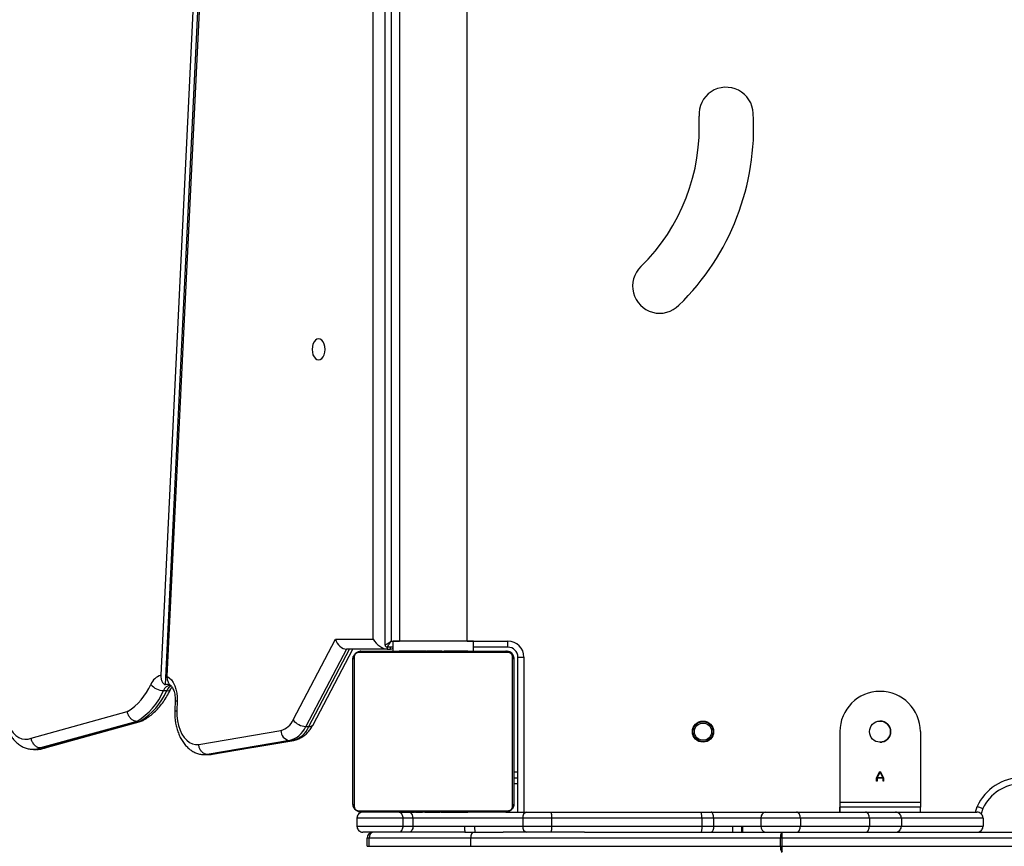
# Model space of a CAD drawing. Units: millimetres. Extents: x -6579 to 302969, y -3372 to 12957.
# Drawn here: x -630 to -141, y 2640 to 3051 of the extents above; entities that cross this region are included whole.
import ezdxf

# ---------------------------------------------------------------- set-up
doc = ezdxf.new("R2010")
doc.units = ezdxf.units.MM
doc.layers.add('Toestel 2D', color=7, linetype='Continuous', lineweight=20)

# ---------------------------------------------------------------- blocks, each defined once
blk = doc.blocks.new('0302 S1')
at = {"color": 7, "linetype": 'Continuous', "lineweight": 25}
for p, q in [((4400.783, 764.461), (4400.783, 799.443)), ((4387.286, 798.669), (4385.551, 762.76)), ((4396.698, 764.261), (4396.698, 798.824)), ((4397.413, 798.87), (4397.413, 764.461)), ((4387.516, 798.538), (4385.765, 762.289)), ((4387.586, 798.482), (4385.857, 762.71)), ((4392.125, 760.54), (4394.237, 764.561)), ((4394.237, 764.561), (4396.103, 764.561)), ((4397.098, 763.961), (4397.098, 764.461)), ((4401.098, 764.461), (4397.098, 764.461)), ((4401.098, 763.961), (4401.098, 764.461)), ((4402.798, 764.161), (4402.798, 764.461)), ((4394.773, 764.061), (4392.754, 760.215)), ((4392.911, 760.215), (4394.931, 764.061)), ((4393.12, 760.307), (4395.091, 764.061)), ((4396.805, 764.061), (4394.773, 764.061)), ((4402.822, 763.892), (4395.373, 763.892)), ((4395.498, 763.961), (4402.698, 763.961)), ((4397.098, 764.161), (4396.798, 764.161)), ((4396.805, 764.061), (4396.963, 764.061)), ((4397.371, 763.981), (4397.371, 763.961)), ((4397.392, 763.981), (4397.392, 763.961)), ((4397.506, 763.981), (4397.506, 763.961)), ((4397.559, 763.981), (4397.559, 763.961)), ((4397.658, 763.981), (4397.72, 763.981)), ((4397.72, 763.981), (4397.72, 763.961)), ((4397.72, 763.981), (4397.722, 763.981)), ((4397.722, 763.981), (4397.722, 763.961)), ((4397.722, 763.981), (4397.749, 763.981)), ((4397.881, 763.981), (4397.881, 763.961)), ((4397.963, 763.981), (4397.963, 763.961)), ((4398.259, 763.981), (4398.259, 763.961)), ((4398.691, 763.981), (4398.691, 763.961)), ((4398.71, 763.981), (4398.71, 763.961)), ((4398.71, 763.981), (4398.735, 763.981)), ((4398.77, 763.981), (4398.77, 763.961)), ((4399.065, 763.981), (4399.065, 763.961)), ((4399.261, 763.981), (4399.261, 763.961)), ((4399.38, 763.981), (4399.38, 763.961)), ((4399.525, 763.981), (4399.525, 763.961)), ((4399.549, 763.981), (4399.549, 763.961)), ((4399.549, 763.981), (4399.549, 763.961)), ((4399.55, 763.981), (4399.55, 763.961)), ((4399.635, 763.981), (4399.635, 763.961)), ((4399.796, 763.981), (4399.796, 763.961)), ((4399.796, 763.981), (4399.797, 763.981)), ((4399.797, 763.981), (4399.797, 763.961)), ((4399.957, 763.981), (4399.957, 763.961)), ((4399.977, 763.981), (4400.014, 763.981)), ((4400.014, 763.981), (4400.014, 763.961)), ((4400.032, 763.988), (4400.032, 763.961)), ((4400.055, 763.981), (4400.055, 763.961)), ((4400.167, 763.981), (4400.167, 763.961)), ((4400.18, 763.981), (4400.212, 763.981)), ((4400.319, 763.981), (4400.319, 763.961)), ((4400.319, 763.981), (4400.425, 763.981)), ((4400.425, 763.981), (4400.425, 763.961)), ((4400.425, 763.981), (4400.524, 763.981)), ((4400.524, 763.981), (4400.524, 763.961)), ((4400.68, 763.981), (4400.68, 763.961)), ((4400.802, 763.981), (4400.802, 763.961)), ((4400.826, 763.961), (4400.826, 763.985)), ((4402.798, 764.161), (4401.098, 764.161)), ((4395.098, 756.361), (4395.098, 763.561)), ((4395.167, 763.685), (4395.167, 756.237)), ((4403.029, 756.237), (4403.029, 763.685)), ((4403.098, 763.561), (4403.098, 756.361)), ((4403.298, 763.661), (4403.598, 763.661)), ((4403.298, 755.961), (4403.298, 763.661)), ((4385.687, 761.998), (4385.844, 761.998)), ((4386.264, 761.506), (4386.243, 761.009)), ((4386.37, 761.485), (4386.349, 760.991)), ((4379.108, 759.639), (4383.887, 760.959)), ((4384.356, 760.472), (4379.568, 759.151)), ((4379.726, 759.151), (4384.514, 760.472)), ((4379.807, 759.161), (4384.595, 760.483)), ((4384.356, 760.472), (4384.514, 760.472)), ((4387.436, 759.327), (4391.519, 760.021)), ((4392.754, 760.215), (4392.911, 760.215)), ((4391.945, 759.524), (4387.862, 758.83)), ((4388.02, 758.83), (4392.103, 759.524)), ((4388.072, 758.834), (4392.154, 759.528)), ((4391.945, 759.524), (4392.103, 759.524)), ((4419.299, 759.961), (4419.299, 756.461)), ((4423.299, 759.961), (4423.299, 756.461)), ((4379.223, 759.078), (4379.381, 759.078)), ((4379.568, 759.151), (4379.726, 759.151)), ((4379.805, 759.168), (4379.726, 759.151)), ((4421.278, 759.437), (4421.298, 759.436)), ((4421.298, 759.436), (4421.382, 759.443)), ((4387.724, 758.818), (4387.882, 758.818)), ((4387.862, 758.83), (4388.02, 758.83)), ((4403.098, 757.961), (4403.298, 757.961)), ((4403.098, 757.664), (4403.298, 757.664)), ((4421.122, 757.666), (4421.287, 757.987)), ((4421.122, 757.497), (4421.122, 757.666)), ((4421.149, 757.65), (4421.149, 757.497)), ((4421.447, 757.65), (4421.149, 757.65)), ((4421.298, 757.949), (4421.157, 757.676)), ((4421.157, 757.676), (4421.439, 757.676)), ((4421.287, 757.987), (4421.31, 757.987)), ((4421.439, 757.676), (4421.298, 757.949)), ((4421.31, 757.987), (4421.475, 757.666)), ((4421.447, 757.497), (4421.447, 757.65)), ((4421.475, 757.666), (4421.475, 757.497)), ((4403.098, 757.381), (4403.298, 757.381)), ((4421.149, 757.497), (4421.122, 757.497)), ((4421.475, 757.497), (4421.447, 757.497)), ((4419.299, 756.461), (4419.299, 756.211)), ((4419.299, 756.461), (4419.299, 755.961)), ((4419.299, 756.461), (4423.299, 756.461)), ((4419.299, 755.961), (4419.299, 756.211)), ((4423.299, 756.211), (4419.299, 756.211)), ((4419.299, 756.211), (4419.299, 756.211)), ((4423.299, 755.961), (4423.299, 756.211)), ((4426.41, 756.134), (4426.323, 755.872)), ((4397.576, 755.661), (4395.299, 755.661)), ((4395.299, 755.661), (4395.299, 755.261)), ((4395.373, 756.03), (4402.822, 756.03)), ((4402.698, 755.961), (4395.498, 755.961)), ((4397.37, 755.961), (4397.37, 755.937)), ((4397.393, 755.941), (4397.393, 755.961)), ((4397.515, 755.941), (4397.515, 755.961)), ((4397.576, 755.661), (4397.576, 755.261)), ((4398.084, 755.661), (4397.576, 755.661)), ((4397.671, 755.941), (4397.671, 755.961)), ((4397.77, 755.941), (4397.671, 755.941)), ((4397.77, 755.941), (4397.77, 755.961)), ((4397.876, 755.941), (4397.77, 755.941)), ((4397.876, 755.941), (4397.876, 755.961)), ((4398.015, 755.941), (4397.983, 755.941)), ((4398.028, 755.941), (4398.028, 755.961)), ((4398.084, 755.661), (4398.084, 755.261)), ((4403.538, 755.661), (4398.084, 755.661)), ((4398.141, 755.941), (4398.141, 755.961)), ((4398.163, 755.935), (4398.163, 755.961)), ((4398.181, 755.941), (4398.181, 755.961)), ((4398.203, 755.941), (4398.181, 755.941)), ((4398.238, 755.941), (4398.238, 755.961)), ((4398.398, 755.941), (4398.398, 755.961)), ((4398.399, 755.941), (4398.398, 755.941)), ((4398.399, 755.941), (4398.399, 755.961)), ((4398.56, 755.941), (4398.56, 755.961)), ((4398.645, 755.941), (4398.645, 755.961)), ((4398.646, 755.941), (4398.646, 755.961)), ((4398.646, 755.941), (4398.646, 755.961)), ((4398.67, 755.941), (4398.67, 755.961)), ((4398.815, 755.941), (4398.815, 755.961)), ((4398.934, 755.941), (4398.934, 755.961)), ((4399.13, 755.941), (4399.13, 755.961)), ((4399.426, 755.941), (4399.426, 755.961)), ((4399.485, 755.941), (4399.461, 755.941)), ((4399.485, 755.941), (4399.485, 755.961)), ((4399.504, 755.941), (4399.504, 755.961)), ((4399.936, 755.941), (4399.936, 755.961)), ((4400.232, 755.941), (4400.232, 755.961)), ((4400.314, 755.941), (4400.314, 755.961)), ((4400.474, 755.941), (4400.446, 755.941)), ((4400.474, 755.941), (4400.474, 755.961)), ((4400.475, 755.941), (4400.474, 755.941)), ((4400.475, 755.941), (4400.475, 755.961)), ((4400.538, 755.941), (4400.475, 755.941)), ((4400.636, 755.941), (4400.636, 755.961)), ((4400.689, 755.941), (4400.689, 755.961)), ((4400.803, 755.941), (4400.803, 755.961)), ((4400.825, 755.941), (4400.825, 755.961)), ((4402.705, 755.961), (4403.75, 755.961)), ((4404.967, 755.661), (4403.538, 755.661)), ((4403.538, 755.661), (4403.538, 755.261)), ((4403.75, 755.961), (4404.936, 755.961)), ((4404.936, 755.961), (4412.399, 755.961)), ((4412.437, 755.661), (4404.967, 755.661)), ((4404.967, 755.661), (4404.967, 755.261)), ((4412.399, 755.961), (4412.907, 755.961)), ((4412.437, 755.661), (4412.437, 755.261)), ((4413.025, 755.661), (4412.437, 755.661)), ((4412.907, 755.961), (4415.61, 755.961)), ((4415.376, 755.661), (4413.025, 755.661)), ((4413.025, 755.661), (4413.025, 755.261)), ((4417.338, 755.661), (4415.376, 755.661)), ((4415.376, 755.661), (4415.376, 755.261)), ((4415.61, 755.961), (4417.151, 755.961)), ((4417.151, 755.961), (4420.578, 755.961)), ((4417.338, 755.661), (4417.338, 755.261)), ((4420.766, 755.661), (4417.338, 755.661)), ((4420.578, 755.961), (4422.057, 755.961)), ((4420.766, 755.661), (4420.766, 755.261)), ((4422.356, 755.661), (4420.766, 755.661)), ((4422.057, 755.961), (4426.114, 755.961)), ((4422.356, 755.661), (4422.356, 755.261)), ((4426.414, 755.661), (4422.356, 755.661)), ((4426.414, 755.661), (4426.414, 755.261)), ((4395.299, 755.261), (4397.576, 755.261)), ((4397.576, 755.261), (4398.084, 755.261)), ((4398.084, 755.261), (4400.644, 755.261)), ((4400.644, 755.261), (4401.144, 755.261)), ((4401.144, 755.261), (4403.538, 755.261)), ((4403.538, 755.261), (4404.967, 755.261)), ((4404.967, 755.261), (4412.437, 755.261)), ((4412.437, 755.261), (4413.025, 755.261)), ((4413.025, 755.261), (4413.979, 755.261)), ((4413.979, 755.261), (4414.479, 755.261)), ((4414.479, 755.261), (4415.376, 755.261)), ((4415.376, 755.261), (4417.338, 755.261)), ((4417.338, 755.261), (4420.766, 755.261)), ((4420.766, 755.261), (4422.356, 755.261)), ((4422.356, 755.261), (4426.414, 755.261)), ((4397.389, 754.961), (4395.599, 754.961)), ((4395.913, 754.661), (4395.799, 754.661)), ((4395.799, 754.261), (4395.799, 754.661)), ((4400.958, 754.661), (4395.913, 754.661)), ((4395.913, 754.261), (4395.913, 754.661)), ((4397.887, 754.961), (4397.389, 754.961)), ((4400.675, 754.961), (4397.887, 754.961)), ((4400.675, 754.961), (4400.691, 754.961)), ((4400.691, 754.961), (4401.062, 754.961)), ((4416.347, 754.661), (4400.958, 754.661)), ((4400.958, 754.261), (4400.958, 754.661)), ((4401.062, 754.961), (4402.567, 754.961)), ((4403.75, 754.961), (4402.567, 754.961)), ((4404.936, 754.961), (4403.75, 754.961)), ((4406.606, 754.961), (4404.936, 754.961)), ((4406.606, 754.961), (4416.424, 754.961)), ((4416.432, 754.661), (4416.347, 754.661)), ((4416.347, 754.261), (4416.347, 754.661)), ((4416.424, 754.961), (4500.167, 754.961)), ((4500.175, 754.661), (4416.432, 754.661)), ((4416.432, 754.261), (4416.432, 754.661)), ((4395.799, 754.261), (4395.913, 754.261)), ((4395.913, 754.261), (4400.958, 754.261)), ((4400.958, 754.261), (4416.347, 754.261)), ((4416.347, 754.261), (4416.432, 754.261)), ((4416.432, 754.261), (4500.175, 754.261))]:
    blk.add_line(p, q, dxfattribs=at)
at = {"color": 8, "linetype": 'Continuous', "lineweight": 25}
for p, q in [((4396.998, 798.797), (4396.998, 764.461)), ((4396.103, 764.561), (4396.103, 798.023)), ((4396.998, 764.461), (4397.413, 764.461)), ((4400.783, 764.461), (4402.798, 764.461)), ((4396.805, 764.161), (4396.805, 764.061)), ((4396.963, 764.061), (4396.963, 764.161)), ((4403.598, 763.661), (4403.598, 755.961)), ((4392.154, 759.528), (4392.103, 759.524)), ((4387.862, 758.83), (4387.729, 758.818)), ((4387.882, 758.818), (4388.02, 758.83)), ((4388.07, 758.841), (4388.02, 758.83)), ((4426.036, 755.961), (4426.13, 756.243)), ((4414.434, 755.161), (4414.479, 755.161))]:
    blk.add_line(p, q, dxfattribs=at)
at = {"color": 7, "linetype": 'Continuous', "lineweight": 25, "flags": 128}
for points in [[(4393.394, 778.436), (4393.478, 778.454), (4393.556, 778.506), (4393.623, 778.59), (4393.674, 778.699), (4393.706, 778.825), (4393.717, 778.961), (4393.706, 779.097), (4393.674, 779.224), (4393.623, 779.332), (4393.556, 779.416), (4393.478, 779.468), (4393.394, 779.486), (4393.311, 779.468), (4393.233, 779.416), (4393.166, 779.332), (4393.114, 779.224), (4393.082, 779.097), (4393.071, 778.961), (4393.082, 778.825), (4393.114, 778.699), (4393.166, 778.59), (4393.233, 778.506), (4393.311, 778.454), (4393.394, 778.436)], [(4396.698, 764.261), (4396.702, 764.264), (4396.716, 764.273), (4396.738, 764.288), (4396.768, 764.308), (4396.805, 764.333), (4396.848, 764.361), (4396.895, 764.393), (4396.945, 764.426), (4396.998, 764.461)], [(4396.798, 764.161), (4396.801, 764.166), (4396.81, 764.179), (4396.824, 764.201), (4396.844, 764.231), (4396.869, 764.268), (4396.898, 764.311), (4396.929, 764.359), (4396.963, 764.409), (4396.998, 764.461)], [(4385.857, 762.71), (4385.971, 762.634), (4386.075, 762.528), (4386.167, 762.396), (4386.244, 762.241), (4386.304, 762.068), (4386.346, 761.88), (4386.368, 761.684), (4386.37, 761.485)], [(4377.806, 760.951), (4377.847, 760.706), (4377.91, 760.474), (4377.993, 760.259), (4378.096, 760.068), (4378.215, 759.903), (4378.348, 759.769), (4378.492, 759.669), (4378.643, 759.605), (4378.798, 759.579), (4378.954, 759.59), (4379.108, 759.639)], [(4386.349, 760.991), (4386.353, 760.74), (4386.382, 760.495), (4386.434, 760.259), (4386.508, 760.039), (4386.602, 759.841), (4386.715, 759.67), (4386.842, 759.529), (4386.981, 759.422), (4387.129, 759.351), (4387.282, 759.32), (4387.436, 759.327)], [(4421.389, 760.478), (4421.298, 760.486), (4421.278, 760.486)], [(4423.299, 756.461), (4423.299, 756.412), (4423.299, 756.365), (4423.299, 756.322), (4423.299, 756.284), (4423.299, 756.253), (4423.299, 756.23), (4423.299, 756.216), (4423.299, 756.211)], [(4413.025, 755.661), (4413.023, 755.72), (4413.016, 755.776), (4413.005, 755.828), (4412.991, 755.873), (4412.973, 755.911), (4412.952, 755.938), (4412.93, 755.955), (4412.907, 755.961)], [(4398.084, 755.261), (4398.08, 755.203), (4398.069, 755.146), (4398.051, 755.094), (4398.026, 755.049), (4397.996, 755.012), (4397.962, 754.984), (4397.925, 754.967), (4397.887, 754.961)], [(4413.025, 755.261), (4413.023, 755.203), (4413.016, 755.146), (4413.005, 755.094), (4412.991, 755.049), (4412.973, 755.012), (4412.952, 754.984), (4412.93, 754.967), (4412.907, 754.961)]]:
    blk.add_lwpolyline(points, dxfattribs=at)
at = {"color": 8, "linetype": 'Continuous', "lineweight": 25, "flags": 128}
for points in [[(4379.568, 759.151), (4379.387, 759.094), (4379.221, 759.078)], [(4379.381, 759.078), (4379.545, 759.094), (4379.726, 759.151)]]:
    blk.add_lwpolyline(points, dxfattribs=at)
at = {"color": 7, "linetype": 'Continuous', "lineweight": 25}
for centre, radius in [((4412.498, 759.961), 0.525), ((4412.498, 759.961), 0.5), ((4421.299, 759.961), 0.525), ((4412.498, 759.961), 0.425)]:
    blk.add_circle(centre, radius, dxfattribs=at)
for centre, radius, start, end in [((4413.646, 790.641), 1.35, 2.4015, 183.9519), ((4402.626, 789.996), 9.689, 314.4348, 3.2648), ((4402.629, 789.995), 12.386, 314.4615, 3.2529), ((4410.348, 782.108), 1.35, 134.0546, 315.115), ((4402.798, 763.661), 0.8, 0, 90), ((4395.502, 763.807), 0.154, 91.5979, 146.5075), ((4396.798, 764.261), 0.1, 180, 270), ((4402.693, 763.807), 0.154, 33.4925, 88.4021), ((4402.748, 763.611), 0.35, 5.2796, 84.734), ((4402.798, 763.661), 0.5, 0, 90), ((4395.251, 763.557), 0.154, 123.4634, 178.4405), ((4402.944, 763.557), 0.154, 1.6213, 56.5084), ((4385.752, 762.035), 0.752, 105.4792, 158.9416), ((4382.316, 763.492), 2.981, 301.8099, 336.5495), ((4382.636, 763.316), 3.323, 301.1759, 336.6354), ((4382.793, 763.316), 3.323, 301.1759, 336.6354), ((4385.727, 762.894), 0.897, 220.9998, 267.4149), ((4385.869, 762.012), 0.296, 58.345, 110.6748), ((4421.299, 759.961), 2, 0, 180), ((4421.299, 759.961), 2, 90, 180), ((4391.293, 760.9), 0.907, 284.4414, 336.607), ((4392.797, 761.069), 0.855, 218.2554, 267.1076), ((4421.299, 759.961), 0.525, 270, 90), ((4392.01, 760.01), 0.491, 178.74, 262.439), ((4391.643, 760.695), 1.209, 284.4363, 336.612), ((4391.801, 760.695), 1.21, 284.4405, 336.611), ((4428.322, 755.265), 2.4, 90, 155.9614), ((4428.322, 755.265), 2.1, 90, 155.5704), ((4395.251, 756.365), 0.154, 181.5706, 236.5256), ((4402.943, 756.366), 0.154, 303.5027, 358.3676), ((4395.502, 756.115), 0.154, 213.4807, 268.397), ((4402.693, 756.115), 0.154, 271.603, 326.5193), ((4403.803, 755.699), 0.268, 101.412, 188.0685), ((4415.648, 755.691), 0.273, 97.9506, 186.1905), ((4403.803, 755.224), 0.268, 171.9315, 258.588), ((4415.648, 755.232), 0.273, 173.8095, 262.0494), ((4416.699, 754.731), 0.358, 140.1147, 191.2799), ((4413.715, 754.736), 2.718, 358.4195, 4.7489), ((4416.699, 754.191), 0.358, 168.7176, 219.8878), ((4413.715, 754.186), 2.718, 355.2508, 1.5808)]:
    blk.add_arc(centre, radius, start, end, dxfattribs=at)
at = {"color": 8, "linetype": 'Continuous', "lineweight": 25}
for centre, radius, start, end in [((4386.071, 761.862), 0.407, 96.1876, 160.54), ((4386.293, 761.811), 0.486, 117.9616, 157.3395), ((4385.877, 762.206), 0.211, 261.0179, 326.2546), ((4386.358, 761.701), 0.216, 244.2708, 273.0894), ((4392.939, 760.435), 0.222, 262.8815, 324.7453), ((4397.764, 755.685), 0.32, 355.7754, 54.1537)]:
    blk.add_arc(centre, radius, start, end, dxfattribs=at)
at = {"color": 7, "linetype": 'Continuous', "lineweight": 25}
for centre, major_axis, ratio, start_param, end_param in [((4394.631, 764.561), (-0.28, 0.463), 0.672555, 1.184737, 2.755533), ((4396.497, 764.561), (-0.449, 0.449), 0.487733, 1.117011, 2.687807), ((4396.655, 764.561), (-0.449, 0.449), 0.487733, 2.687807, 3.112512), ((4414.433, 755.261), (0, 0.3), 0.005972, 3.141593, 4.712389), ((4396.099, 754.661), (-0.3, 0), 0.999996, 4.712389, 6.283185), ((4396.099, 754.661), (0, 0.3), 0.62053, 0, 1.570796), ((4401.062, 754.661), (0, 0.3), 0.345897, 0, 1.570796)]:
    blk.add_ellipse(centre, major_axis=major_axis, ratio=ratio, start_param=start_param, end_param=end_param, dxfattribs=at)
for points, knots in [([(4395.098, 763.561), (4395.099, 763.588), (4395.102, 763.645), (4395.13, 763.725), (4395.168, 763.792), (4395.209, 763.84), (4395.256, 763.882), (4395.311, 763.917), (4395.395, 763.953), (4395.456, 763.958), (4395.498, 763.961)], [0, 0, 0, 0, 0.143085, 0.299545, 0.405354, 0.489632, 0.574617, 0.683158, 0.780447, 1, 1, 1, 1]), ([(4395.373, 763.892), (4395.353, 763.891), (4395.324, 763.889), (4395.279, 763.87), (4395.249, 763.852), (4395.224, 763.829), (4395.202, 763.803), (4395.182, 763.767), (4395.169, 763.726), (4395.167, 763.699), (4395.167, 763.685)], [0, 0, 0, 0, 0.245021, 0.340902, 0.437678, 0.508585, 0.57955, 0.675618, 0.836549, 1, 1, 1, 1]), ([(4397.392, 763.981), (4397.4, 763.981), (4397.415, 763.981), (4397.454, 763.981), (4397.486, 763.981), (4397.506, 763.981)], [0, 0, 0, 0, 0.267298, 0.539993, 1, 1, 1, 1]), ([(4397.506, 763.981), (4397.522, 763.981), (4397.551, 763.981), (4397.59, 763.981), (4397.631, 763.981), (4397.647, 763.981), (4397.658, 763.981)], [0, 0, 0, 0, 0.218623, 0.403908, 0.577722, 1, 1, 1, 1]), ([(4397.559, 763.981), (4397.562, 763.981), (4397.568, 763.981), (4397.611, 763.981), (4397.664, 763.981), (4397.701, 763.981), (4397.72, 763.981)], [0, 0, 0, 0, 0.283674, 0.558142, 0.77541, 1, 1, 1, 1]), ([(4397.722, 763.981), (4397.745, 763.981), (4397.792, 763.981), (4397.844, 763.981), (4397.876, 763.981), (4397.879, 763.981), (4397.881, 763.981)], [0, 0, 0, 0, 0.2823479, 0.5563125, 0.7741545, 1, 1, 1, 1]), ([(4397.859, 763.981), (4397.868, 763.981), (4397.885, 763.981), (4397.919, 763.981), (4397.966, 763.981), (4398, 763.981), (4398.018, 763.981)], [0, 0, 0, 0, 0.297579, 0.560165, 0.762558, 1, 1, 1, 1]), ([(4397.963, 763.981), (4397.964, 763.981), (4397.966, 763.981), (4397.983, 763.981), (4398.009, 763.981), (4398.059, 763.981), (4398.144, 763.981), (4398.218, 763.981), (4398.259, 763.981)], [0, 0, 0, 0, 0.103922, 0.205519, 0.310867, 0.424359, 0.685065, 1, 1, 1, 1]), ([(4398.259, 763.981), (4398.325, 763.981), (4398.452, 763.981), (4398.596, 763.981), (4398.678, 763.981), (4398.687, 763.981), (4398.691, 763.981)], [0, 0, 0, 0, 0.2956234, 0.563094, 0.7733979, 1, 1, 1, 1]), ([(4398.77, 763.981), (4398.772, 763.981), (4398.775, 763.981), (4398.809, 763.981), (4398.868, 763.981), (4398.956, 763.981), (4399.028, 763.981), (4399.065, 763.981)], [0, 0, 0, 0, 0.216396, 0.406613, 0.580222, 0.780835, 1, 1, 1, 1]), ([(4399.065, 763.981), (4399.108, 763.981), (4399.18, 763.981), (4399.237, 763.981), (4399.261, 763.981)], [0, 0, 0, 0, 0.583283, 1, 1, 1, 1]), ([(4399.261, 763.981), (4399.269, 763.981), (4399.286, 763.981), (4399.326, 763.981), (4399.36, 763.981), (4399.38, 763.981)], [0, 0, 0, 0, 0.271505, 0.546089, 1, 1, 1, 1]), ([(4399.38, 763.981), (4399.403, 763.981), (4399.446, 763.981), (4399.494, 763.981), (4399.521, 763.981), (4399.524, 763.981), (4399.525, 763.981)], [0, 0, 0, 0, 0.288464, 0.553993, 0.767372, 1, 1, 1, 1]), ([(4399.635, 763.981), (4399.638, 763.981), (4399.644, 763.981), (4399.687, 763.981), (4399.74, 763.981), (4399.777, 763.981), (4399.796, 763.981)], [0, 0, 0, 0, 0.283668, 0.55813, 0.775229, 1, 1, 1, 1]), ([(4399.797, 763.981), (4399.821, 763.981), (4399.868, 763.981), (4399.92, 763.981), (4399.951, 763.981), (4399.955, 763.981), (4399.957, 763.981)], [0, 0, 0, 0, 0.28219, 0.556331, 0.7741, 1, 1, 1, 1]), ([(4400.055, 763.981), (4400.062, 763.981), (4400.077, 763.981), (4400.116, 763.981), (4400.147, 763.981), (4400.167, 763.981)], [0, 0, 0, 0, 0.267301, 0.540159, 1, 1, 1, 1]), ([(4400.167, 763.981), (4400.187, 763.981), (4400.225, 763.981), (4400.271, 763.981), (4400.301, 763.981), (4400.313, 763.981), (4400.319, 763.981)], [0, 0, 0, 0, 0.272015, 0.521867, 0.739641, 1, 1, 1, 1]), ([(4400.524, 763.981), (4400.53, 763.981), (4400.542, 763.981), (4400.572, 763.981), (4400.607, 763.981), (4400.641, 763.981), (4400.667, 763.981), (4400.68, 763.981)], [0, 0, 0, 0, 0.2669309, 0.5281876, 0.6686381, 0.8217726, 1, 1, 1, 1]), ([(4400.68, 763.981), (4400.694, 763.981), (4400.721, 763.981), (4400.766, 763.981), (4400.788, 763.981), (4400.802, 763.981)], [0, 0, 0, 0, 0.302485, 0.58394, 1, 1, 1, 1]), ([(4402.698, 763.961), (4402.725, 763.96), (4402.781, 763.956), (4402.862, 763.929), (4402.928, 763.89), (4402.976, 763.85), (4403.019, 763.803), (4403.054, 763.747), (4403.089, 763.664), (4403.094, 763.603), (4403.098, 763.561)], [0, 0, 0, 0, 0.143115, 0.299533, 0.405375, 0.489678, 0.574636, 0.683129, 0.780416, 1, 1, 1, 1]), ([(4403.029, 763.685), (4403.027, 763.706), (4403.025, 763.735), (4403.007, 763.78), (4402.989, 763.809), (4402.966, 763.835), (4402.94, 763.856), (4402.904, 763.877), (4402.862, 763.89), (4402.835, 763.891), (4402.822, 763.892)], [0, 0, 0, 0, 0.24497, 0.340924, 0.437601, 0.508549, 0.57952, 0.675586, 0.836514, 1, 1, 1, 1]), ([(4385.551, 762.76), (4385.552, 762.704), (4385.555, 762.589), (4385.616, 762.434), (4385.694, 762.337), (4385.749, 762.3), (4385.765, 762.289)], [0, 0, 0, 0, 0.286108, 0.584501, 0.884081, 1, 1, 1, 1]), ([(4385.857, 762.71), (4385.858, 762.67), (4385.858, 762.569), (4385.903, 762.42), (4385.972, 762.308), (4386.027, 762.267), (4386.042, 762.255)], [0, 0, 0, 0, 0.221708, 0.546198, 0.874493, 1, 1, 1, 1]), ([(4384.644, 760.501), (4384.69, 760.527), (4384.815, 760.597), (4385.012, 760.736), (4385.232, 760.923), (4385.439, 761.139), (4385.634, 761.381), (4385.815, 761.647), (4385.953, 761.887), (4386.028, 762.039), (4386.052, 762.089)], [0, 0, 0, 0, 0.079654, 0.217961, 0.357516, 0.49876, 0.641365, 0.784896, 0.928961, 1, 1, 1, 1]), ([(4386.018, 762.268), (4386.018, 762.268), (4386.015, 762.269), (4386.021, 762.266), (4386.026, 762.263)], [0, 0, 0, 0, 0.162524, 1, 1, 1, 1]), ([(4386.04, 762.253), (4386.046, 762.248), (4386.061, 762.237), (4386.101, 762.191), (4386.149, 762.113), (4386.194, 762.01), (4386.231, 761.887), (4386.256, 761.747), (4386.267, 761.617), (4386.265, 761.537), (4386.264, 761.506)], [0, 0, 0, 0, 0.083398, 0.219791, 0.353982, 0.489566, 0.627923, 0.769152, 0.912486, 1, 1, 1, 1]), ([(4386.052, 762.089), (4386.06, 762.105), (4386.078, 762.141), (4386.096, 762.166), (4386.106, 762.179)], [0, 0, 0, 0, 0.45349, 1, 1, 1, 1]), ([(4384.356, 760.472), (4384.311, 760.478), (4384.221, 760.489), (4384.091, 760.572), (4383.982, 760.695), (4383.916, 760.831), (4383.892, 760.921), (4383.887, 760.958), (4383.887, 760.959)], [0, 0, 0, 0, 0.213876, 0.427746, 0.641892, 0.856622, 0.995511, 1, 1, 1, 1]), ([(4386.244, 761.03), (4386.243, 760.983), (4386.239, 760.85), (4386.251, 760.631), (4386.285, 760.377), (4386.341, 760.129), (4386.419, 759.891), (4386.518, 759.668), (4386.638, 759.461), (4386.778, 759.276), (4386.932, 759.123), (4387.099, 758.999), (4387.277, 758.904), (4387.467, 758.843), (4387.62, 758.816), (4387.707, 758.82), (4387.73, 758.821)], [0, 0, 0, 0, 0.042816, 0.121425, 0.20024, 0.279384, 0.359018, 0.439257, 0.520071, 0.601107, 0.681543, 0.752395, 0.828836, 0.90275, 0.9743, 1, 1, 1, 1]), ([(4386.249, 761.008), (4386.247, 761.008), (4386.24, 761.005), (4386.278, 760.998), (4386.324, 760.993), (4386.347, 760.991), (4386.349, 760.991)], [0, 0, 0, 0, 0.156746, 0.665218, 0.970052, 1, 1, 1, 1]), ([(4377.703, 760.892), (4377.709, 760.845), (4377.727, 760.711), (4377.773, 760.496), (4377.847, 760.251), (4377.943, 760.019), (4378.06, 759.804), (4378.197, 759.609), (4378.353, 759.439), (4378.525, 759.299), (4378.71, 759.191), (4378.902, 759.119), (4379.074, 759.081), (4379.18, 759.081), (4379.221, 759.082)], [0, 0, 0, 0, 0.049144, 0.139768, 0.230917, 0.32268, 0.415092, 0.507903, 0.600335, 0.691379, 0.779985, 0.865636, 0.948519, 1, 1, 1, 1]), ([(4384.655, 760.511), (4384.65, 760.507), (4384.611, 760.476), (4384.559, 760.474), (4384.514, 760.472)], [0, 0, 0, 0, 0.125533, 1, 1, 1, 1]), ([(4392.154, 759.528), (4392.197, 759.537), (4392.3, 759.559), (4392.456, 759.621), (4392.619, 759.715), (4392.772, 759.837), (4392.912, 759.986), (4393.029, 760.144), (4393.092, 760.258), (4393.12, 760.307)], [0, 0, 0, 0, 0.105583, 0.253192, 0.402399, 0.555393, 0.713147, 0.875626, 1, 1, 1, 1]), ([(4379.568, 759.151), (4379.523, 759.156), (4379.433, 759.167), (4379.304, 759.251), (4379.198, 759.375), (4379.134, 759.511), (4379.113, 759.602), (4379.108, 759.638), (4379.108, 759.639)], [0, 0, 0, 0, 0.2144, 0.42877, 0.64325, 0.857941, 0.994349, 1, 1, 1, 1]), ([(4379.377, 759.082), (4379.401, 759.081), (4379.488, 759.077), (4379.637, 759.104), (4379.761, 759.139), (4379.821, 759.165), (4379.823, 759.166)], [0, 0, 0, 0, 0.157302, 0.57173, 0.984762, 1, 1, 1, 1]), ([(4387.862, 758.83), (4387.818, 758.835), (4387.728, 758.846), (4387.605, 758.932), (4387.507, 759.058), (4387.456, 759.19), (4387.439, 759.282), (4387.437, 759.318), (4387.436, 759.327)], [0, 0, 0, 0, 0.214682, 0.429348, 0.643973, 0.858649, 0.967741, 1, 1, 1, 1]), ([(4387.882, 758.821), (4387.924, 758.821), (4387.994, 758.82), (4388.064, 758.833), (4388.092, 758.838)], [0, 0, 0, 0, 0.589459, 1, 1, 1, 1]), ([(4395.498, 755.961), (4395.471, 755.963), (4395.414, 755.966), (4395.333, 755.993), (4395.267, 756.032), (4395.219, 756.072), (4395.176, 756.12), (4395.142, 756.175), (4395.106, 756.259), (4395.101, 756.319), (4395.098, 756.361)], [0, 0, 0, 0, 0.143118, 0.299539, 0.405382, 0.489688, 0.574601, 0.683132, 0.780421, 1, 1, 1, 1]), ([(4395.167, 756.237), (4395.168, 756.216), (4395.17, 756.187), (4395.188, 756.142), (4395.206, 756.113), (4395.229, 756.087), (4395.255, 756.066), (4395.291, 756.045), (4395.333, 756.032), (4395.36, 756.031), (4395.373, 756.03)], [0, 0, 0, 0, 0.244997, 0.340923, 0.437661, 0.508571, 0.579497, 0.675569, 0.836507, 1, 1, 1, 1]), ([(4403.098, 756.361), (4403.096, 756.334), (4403.093, 756.278), (4403.066, 756.197), (4403.027, 756.131), (4402.986, 756.082), (4402.939, 756.04), (4402.884, 756.005), (4402.8, 755.969), (4402.74, 755.965), (4402.698, 755.961)], [0, 0, 0, 0, 0.143088, 0.299524, 0.405365, 0.489642, 0.574625, 0.683106, 0.780393, 1, 1, 1, 1]), ([(4402.822, 756.03), (4402.843, 756.032), (4402.872, 756.033), (4402.916, 756.052), (4402.946, 756.07), (4402.971, 756.093), (4402.993, 756.119), (4403.013, 756.155), (4403.026, 756.196), (4403.028, 756.223), (4403.029, 756.237)], [0, 0, 0, 0, 0.245017, 0.340979, 0.43767, 0.508577, 0.579543, 0.675611, 0.836582, 1, 1, 1, 1]), ([(4426.13, 756.243), (4426.131, 756.242), (4426.152, 756.234), (4426.204, 756.214), (4426.282, 756.184), (4426.352, 756.156), (4426.4, 756.137), (4426.407, 756.135), (4426.41, 756.134)], [0, 0, 0, 0, 0.007412, 0.142127, 0.356895, 0.571365, 0.785683, 1, 1, 1, 1]), ([(4395.599, 755.961), (4395.597, 755.961), (4395.574, 755.961), (4395.519, 755.954), (4395.437, 755.92), (4395.361, 755.852), (4395.309, 755.762), (4395.302, 755.695), (4395.299, 755.661)], [0, 0, 0, 0, 0.015652, 0.141389, 0.35609, 0.570685, 0.785332, 1, 1, 1, 1]), ([(4397.389, 755.961), (4397.39, 755.961), (4397.404, 755.961), (4397.438, 755.954), (4397.49, 755.92), (4397.538, 755.852), (4397.57, 755.762), (4397.574, 755.695), (4397.576, 755.661)], [0, 0, 0, 0, 0.0077023, 0.1418992, 0.3565906, 0.5711148, 0.785578, 1, 1, 1, 1]), ([(4397.515, 755.941), (4397.501, 755.941), (4397.474, 755.941), (4397.429, 755.941), (4397.407, 755.941), (4397.393, 755.941)], [0, 0, 0, 0, 0.302167, 0.583646, 1, 1, 1, 1]), ([(4397.671, 755.941), (4397.665, 755.941), (4397.653, 755.941), (4397.623, 755.941), (4397.588, 755.941), (4397.554, 755.941), (4397.528, 755.941), (4397.515, 755.941)], [0, 0, 0, 0, 0.2669309, 0.5281876, 0.6686381, 0.8217726, 1, 1, 1, 1]), ([(4398.028, 755.941), (4398.008, 755.941), (4397.97, 755.941), (4397.924, 755.941), (4397.894, 755.941), (4397.882, 755.941), (4397.876, 755.941)], [0, 0, 0, 0, 0.272037, 0.52191, 0.739701, 1, 1, 1, 1]), ([(4398.141, 755.941), (4398.133, 755.941), (4398.118, 755.941), (4398.08, 755.941), (4398.048, 755.941), (4398.028, 755.941)], [0, 0, 0, 0, 0.267026, 0.540189, 1, 1, 1, 1]), ([(4398.398, 755.941), (4398.374, 755.941), (4398.327, 755.941), (4398.275, 755.941), (4398.244, 755.941), (4398.24, 755.941), (4398.238, 755.941)], [0, 0, 0, 0, 0.28219, 0.556331, 0.7741, 1, 1, 1, 1]), ([(4398.56, 755.941), (4398.557, 755.941), (4398.551, 755.941), (4398.508, 755.941), (4398.455, 755.941), (4398.418, 755.941), (4398.399, 755.941)], [0, 0, 0, 0, 0.283668, 0.55813, 0.775229, 1, 1, 1, 1]), ([(4398.815, 755.941), (4398.792, 755.941), (4398.749, 755.941), (4398.701, 755.941), (4398.674, 755.941), (4398.671, 755.941), (4398.67, 755.941)], [0, 0, 0, 0, 0.288464, 0.553993, 0.767372, 1, 1, 1, 1]), ([(4398.934, 755.941), (4398.926, 755.941), (4398.909, 755.941), (4398.869, 755.941), (4398.835, 755.941), (4398.815, 755.941)], [0, 0, 0, 0, 0.271505, 0.546089, 1, 1, 1, 1]), ([(4399.13, 755.941), (4399.087, 755.941), (4399.015, 755.941), (4398.958, 755.941), (4398.934, 755.941)], [0, 0, 0, 0, 0.583283, 1, 1, 1, 1]), ([(4399.426, 755.941), (4399.424, 755.941), (4399.42, 755.941), (4399.386, 755.941), (4399.328, 755.941), (4399.239, 755.941), (4399.167, 755.941), (4399.13, 755.941)], [0, 0, 0, 0, 0.21639, 0.40657, 0.580232, 0.78084, 1, 1, 1, 1]), ([(4399.936, 755.941), (4399.87, 755.941), (4399.743, 755.941), (4399.599, 755.941), (4399.517, 755.941), (4399.509, 755.941), (4399.504, 755.941)], [0, 0, 0, 0, 0.2956234, 0.563094, 0.7733979, 1, 1, 1, 1]), ([(4400.232, 755.941), (4400.231, 755.941), (4400.229, 755.941), (4400.212, 755.941), (4400.186, 755.941), (4400.136, 755.941), (4400.051, 755.941), (4399.977, 755.941), (4399.936, 755.941)], [0, 0, 0, 0, 0.1039207, 0.2055154, 0.3108622, 0.4242538, 0.6850703, 1, 1, 1, 1]), ([(4400.336, 755.941), (4400.327, 755.941), (4400.31, 755.941), (4400.276, 755.941), (4400.229, 755.941), (4400.195, 755.941), (4400.177, 755.941)], [0, 0, 0, 0, 0.297626, 0.560122, 0.762729, 1, 1, 1, 1]), ([(4400.474, 755.941), (4400.45, 755.941), (4400.403, 755.941), (4400.351, 755.941), (4400.319, 755.941), (4400.316, 755.941), (4400.314, 755.941)], [0, 0, 0, 0, 0.28219, 0.556331, 0.7741, 1, 1, 1, 1]), ([(4400.636, 755.941), (4400.633, 755.941), (4400.627, 755.941), (4400.584, 755.941), (4400.531, 755.941), (4400.494, 755.941), (4400.475, 755.941)], [0, 0, 0, 0, 0.283674, 0.558142, 0.77541, 1, 1, 1, 1]), ([(4400.689, 755.941), (4400.673, 755.941), (4400.644, 755.941), (4400.606, 755.941), (4400.564, 755.941), (4400.549, 755.941), (4400.538, 755.941)], [0, 0, 0, 0, 0.218623, 0.403908, 0.577722, 1, 1, 1, 1]), ([(4400.803, 755.941), (4400.795, 755.941), (4400.78, 755.941), (4400.741, 755.941), (4400.709, 755.941), (4400.689, 755.941)], [0, 0, 0, 0, 0.267017, 0.539683, 1, 1, 1, 1]), ([(4404.936, 755.961), (4404.936, 755.961), (4404.939, 755.961), (4404.944, 755.954), (4404.953, 755.92), (4404.96, 755.852), (4404.966, 755.762), (4404.966, 755.695), (4404.967, 755.661)], [0, 0, 0, 0, 0.010324, 0.14151, 0.356188, 0.570778, 0.7854, 1, 1, 1, 1]), ([(4412.437, 755.661), (4412.437, 755.695), (4412.436, 755.762), (4412.429, 755.852), (4412.42, 755.92), (4412.41, 755.953), (4412.403, 755.961), (4412.4, 755.961), (4412.399, 755.961)], [0, 0, 0, 0, 0.214654, 0.429333, 0.643982, 0.858652, 0.962538, 1, 1, 1, 1]), ([(4417.338, 755.661), (4417.336, 755.695), (4417.332, 755.762), (4417.3, 755.852), (4417.252, 755.92), (4417.2, 755.954), (4417.166, 755.961), (4417.152, 755.961), (4417.151, 755.961)], [0, 0, 0, 0, 0.214426, 0.428851, 0.643416, 0.858042, 0.992235, 1, 1, 1, 1]), ([(4420.766, 755.661), (4420.764, 755.695), (4420.76, 755.762), (4420.728, 755.852), (4420.68, 755.92), (4420.627, 755.954), (4420.592, 755.961), (4420.578, 755.961), (4420.578, 755.961)], [0, 0, 0, 0, 0.214505, 0.429027, 0.643598, 0.858283, 0.99144, 1, 1, 1, 1]), ([(4422.356, 755.661), (4422.353, 755.695), (4422.346, 755.762), (4422.295, 755.852), (4422.219, 755.92), (4422.138, 755.953), (4422.082, 755.961), (4422.06, 755.961), (4422.057, 755.961)], [0, 0, 0, 0, 0.214668, 0.42932, 0.644035, 0.858705, 0.976983, 1, 1, 1, 1]), ([(4426.414, 755.661), (4426.411, 755.695), (4426.404, 755.762), (4426.353, 755.852), (4426.277, 755.92), (4426.193, 755.954), (4426.138, 755.961), (4426.115, 755.961), (4426.114, 755.961)], [0, 0, 0, 0, 0.214512, 0.428973, 0.643565, 0.858253, 0.99177, 1, 1, 1, 1]), ([(4395.299, 755.261), (4395.302, 755.227), (4395.309, 755.16), (4395.361, 755.07), (4395.437, 755.002), (4395.519, 754.968), (4395.574, 754.961), (4395.597, 754.961), (4395.599, 754.961)], [0, 0, 0, 0, 0.214665, 0.429308, 0.643935, 0.858613, 0.984349, 1, 1, 1, 1]), ([(4397.576, 755.261), (4397.574, 755.227), (4397.57, 755.16), (4397.538, 755.07), (4397.49, 755.002), (4397.438, 754.968), (4397.404, 754.961), (4397.39, 754.961), (4397.389, 754.961)], [0, 0, 0, 0, 0.214469, 0.428928, 0.643415, 0.858103, 0.992298, 1, 1, 1, 1]), ([(4400.644, 755.261), (4400.644, 755.228), (4400.645, 755.16), (4400.65, 755.071), (4400.658, 755.003), (4400.667, 754.966), (4400.673, 754.963), (4400.675, 754.961)], [0, 0, 0, 0, 0.212862, 0.425707, 0.639293, 0.854219, 1, 1, 1, 1]), ([(4401.144, 755.261), (4401.145, 755.227), (4401.145, 755.16), (4401.151, 755.07), (4401.158, 755.002), (4401.167, 754.966), (4401.173, 754.963), (4401.175, 754.961)], [0, 0, 0, 0, 0.214642, 0.429348, 0.64402, 0.858714, 1, 1, 1, 1]), ([(4404.967, 755.261), (4404.966, 755.227), (4404.966, 755.16), (4404.96, 755.07), (4404.953, 755.002), (4404.944, 754.968), (4404.939, 754.961), (4404.936, 754.961), (4404.936, 754.961)], [0, 0, 0, 0, 0.2146, 0.429222, 0.643812, 0.85849, 0.989676, 1, 1, 1, 1]), ([(4412.437, 755.261), (4412.437, 755.227), (4412.436, 755.16), (4412.429, 755.07), (4412.42, 755.002), (4412.41, 754.97), (4412.403, 754.962), (4412.4, 754.961), (4412.399, 754.961)], [0, 0, 0, 0, 0.214654, 0.429333, 0.643982, 0.858652, 0.962538, 1, 1, 1, 1]), ([(4413.981, 754.961), (4413.981, 754.964), (4413.98, 754.97), (4413.98, 755.019), (4413.98, 755.094), (4413.979, 755.18), (4413.979, 755.237), (4413.979, 755.261)], [0, 0, 0, 0, 0.202977, 0.41829, 0.633486, 0.848185, 1, 1, 1, 1]), ([(4414.481, 754.961), (4414.481, 754.961), (4414.48, 754.962), (4414.48, 754.977), (4414.479, 755.034), (4414.479, 755.118), (4414.479, 755.199), (4414.479, 755.247), (4414.479, 755.261)], [0, 0, 0, 0, 0.021191, 0.247794, 0.475924, 0.69915, 0.911877, 1, 1, 1, 1]), ([(4417.151, 754.961), (4417.152, 754.961), (4417.166, 754.961), (4417.2, 754.968), (4417.252, 755.002), (4417.3, 755.07), (4417.332, 755.16), (4417.336, 755.227), (4417.338, 755.261)], [0, 0, 0, 0, 0.007765, 0.141956, 0.356578, 0.571106, 0.785528, 1, 1, 1, 1]), ([(4420.578, 754.961), (4420.578, 754.961), (4420.592, 754.961), (4420.627, 754.968), (4420.68, 755.002), (4420.728, 755.07), (4420.76, 755.16), (4420.764, 755.227), (4420.766, 755.261)], [0, 0, 0, 0, 0.00856, 0.141717, 0.356402, 0.570973, 0.785495, 1, 1, 1, 1]), ([(4422.057, 754.961), (4422.06, 754.961), (4422.082, 754.961), (4422.138, 754.969), (4422.219, 755.002), (4422.295, 755.07), (4422.346, 755.16), (4422.353, 755.227), (4422.356, 755.261)], [0, 0, 0, 0, 0.023016, 0.141294, 0.355961, 0.57064, 0.785334, 1, 1, 1, 1]), ([(4426.114, 754.961), (4426.115, 754.961), (4426.138, 754.961), (4426.193, 754.968), (4426.277, 755.002), (4426.353, 755.07), (4426.404, 755.16), (4426.411, 755.227), (4426.414, 755.261)], [0, 0, 0, 0, 0.00823, 0.141746, 0.356432, 0.570987, 0.78549, 1, 1, 1, 1])]:
    blk.add_open_spline(points, degree=3, knots=knots, dxfattribs=at)
blk = doc.blocks.new('VPL-04-0302-S1')
at = {"layer": 'Toestel 2D', "color": 6, "xscale": 10, "yscale": 10, "zscale": 10}
blk.add_blockref('0302 S1', (-44415.29, -4902.49), dxfattribs=at)

msp = doc.modelspace()

# ---------------------------------------------------------------- block references
msp.add_blockref('VPL-04-0302-S1', (0, 0))

doc.saveas('drawing.dxf')
